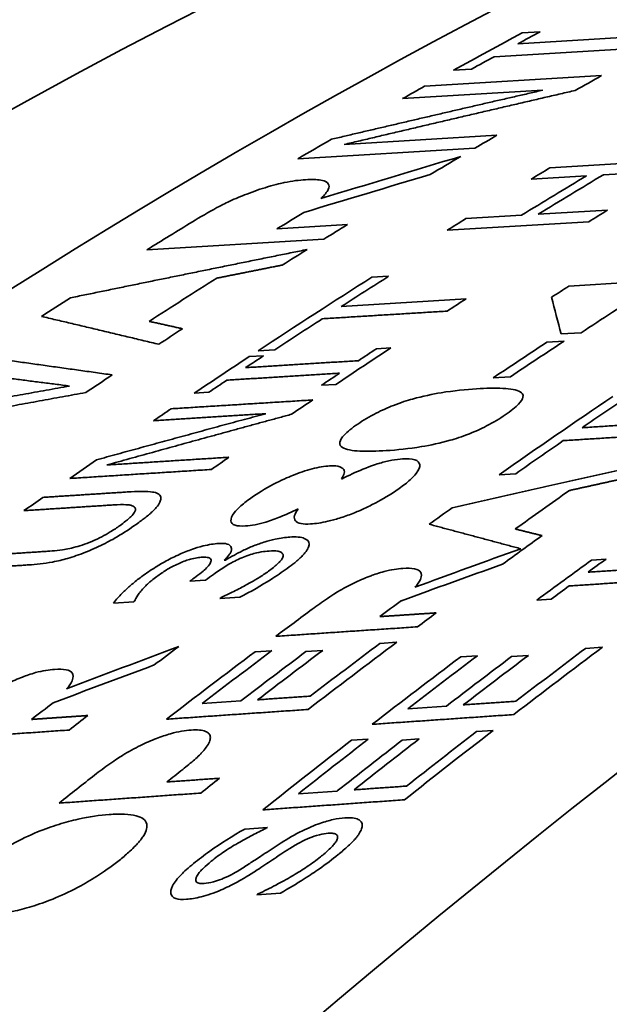
# Model space of a CAD drawing. Units: millimetres. Extents: x 289 to 4428, y 141 to 3222.
# Drawn here: x 3251 to 3257, y 3194 to 3204 of the extents above; entities that cross this region are included whole.
import ezdxf

# ---------------------------------------------------------------- set-up
doc = ezdxf.new("R2010")
doc.units = ezdxf.units.MM
doc.header["$LTSCALE"] = 8
doc.layers.add('実線(中線)', color=5, linetype='Continuous', lineweight=35)

msp = doc.modelspace()

# ---------------------------------------------------------------- linework, layer by layer
at = {"layer": '実線(中線)'}
for p, q in [((3255.7163, 3203.6667), (3255.8968, 3203.6776)), ((3255.6719, 3203.5562), (3257.0786, 3203.641)), ((3256.8437, 3203.5129), (3255.4369, 3203.4282)), ((3255.212, 3203.3045), (3255.0315, 3203.2937)), ((3254.7421, 3203.133), (3256.5099, 3203.2392)), ((3255.9226, 3203.0941), (3254.523, 3203.01)), ((3253.9399, 3202.5515), (3255.4641, 3202.643)), ((3255.245, 3202.515), (3253.4772, 3202.4089)), ((3255.9934, 3202.3181), (3257.4076, 3202.4032)), ((3257.2196, 3202.2909), (3256.5274, 3202.2492)), ((3256.3601, 3202.2391), (3255.8054, 3202.2058)), ((3255.8765, 3201.8545), (3256.5687, 3201.8962)), ((3256.3807, 3201.7807), (3254.9665, 3201.6952)), ((3255.1545, 3201.8109), (3255.7091, 3201.8444)), ((3253.2681, 3201.7086), (3253.9714, 3201.7511)), ((3253.7365, 3201.6063), (3251.9687, 3201.4994)), ((3254.2159, 3201.2255), (3254.3832, 3201.2357)), ((3256.1833, 3201.1375), (3256.9592, 3201.1849)), ((3253.9087, 3200.9327), (3255.1556, 3201.0089)), ((3256.3048, 3200.6717), (3256.1054, 3200.6594)), ((3253.2463, 3200.5017), (3253.079, 3200.4914)), ((3254.2606, 3200.5116), (3254.405, 3200.5205)), ((3255.9633, 3200.5776), (3256.1352, 3200.5882)), ((3252.9907, 3200.4332), (3253.1351, 3200.4421)), ((3255.6, 3200.2327), (3255.4281, 3200.2221)), ((3253.8571, 3200.1565), (3253.7127, 3200.1475)), ((3252.5873, 3200.0775), (3252.4429, 3200.0685)), ((3255.6524, 3199.2642), (3255.4851, 3199.2535)), ((3253.9119, 3199.2131), (3253.9176, 3199.2134)), ((3253.4787, 3198.9091), (3253.4729, 3198.9087)), ((3252.7395, 3198.3991), (3252.7532, 3198.4)), ((3256.4097, 3198.4021), (3256.5541, 3198.4116)), ((3252.555, 3198.2003), (3252.398, 3198.19)), ((3251.8375, 3197.9862), (3251.637, 3197.973)), ((3252.8976, 3198.0302), (3252.6971, 3198.017)), ((3256.0063, 3198.0108), (3255.8619, 3198.0012)), ((3254.2967, 3197.5696), (3254.464, 3197.5808)), ((3253.0498, 3197.4858), (3253.2171, 3197.497)), ((3253.5575, 3197.4878), (3253.7248, 3197.4991)), ((3256.3501, 3197.5198), (3256.5174, 3197.5311)), ((3255.1032, 3197.4358), (3255.2705, 3197.4471)), ((3255.6109, 3197.4378), (3255.7782, 3197.4491)), ((3252.5203, 3196.9686), (3252.9077, 3196.9952)), ((3254.5737, 3196.9176), (3254.9611, 3196.9442)), ((3255.259, 3196.6884), (3255.4264, 3196.7)), ((3254.0121, 3196.6019), (3254.1795, 3196.6136)), ((3254.5198, 3196.604), (3254.6872, 3196.6156)), ((3253.4827, 3196.0683), (3253.87, 3196.0957)), ((3252.9475, 3195.7161), (3253.1721, 3195.7322)), ((3253.3039, 3195.0761), (3253.0678, 3195.0587))]:
    msp.add_line(p, q, dxfattribs=at)
for centre, major_axis, ratio, start_param, end_param in [((3270.8209, 3132.0699), (-43.6653, -75.8261), 0.578093, 3.141593, 6.283185), ((3267.2853, 3134.1059), (-42.3499, -73.5418), 0.578093, 3.56374, 4.286374), ((3253.1432, 3142.2498), (36.8606, 64.0094), 0.578093, 0.400262, 1.201703), ((3249.6077, 3144.2858), (35.4313, 61.5274), 0.578093, 0.400262, 2.74133), ((3253.9539, 3141.7829), (37.1753, 64.5559), 0.578093, 0.750002, 0.763006), ((3254.1344, 3141.679), (-37.2453, -64.6776), 0.578093, 3.891658, 3.895921), ((3254.1344, 3141.679), (-37.2453, -64.6776), 0.578093, 3.900375, 3.904637), ((3255.7217, 3140.7649), (-37.8614, -65.7475), 0.578093, 3.910365, 3.915278), ((3253.9539, 3141.7829), (37.1753, 64.5559), 0.578093, 0.768501, 0.772662), ((3253.9539, 3141.7829), (37.1753, 64.5559), 0.578093, 0.786178, 0.792515), ((3255.7217, 3140.7649), (-37.8614, -65.7475), 0.578093, 3.929858, 3.933944), ((3404.2104, 3131.7879), (219.5133, -14.8881), 0.38325, 2.343221, 2.351929), ((3255.7217, 3140.7649), (-37.8614, -65.7475), 0.578093, 3.936561, 3.942249), ((3256.9258, 3140.0715), (38.3288, 66.5591), 0.578093, 0.800634, 0.804096), ((3420.0136, 3129.3267), (235.497, -17.9875), 0.367414, 2.376043, 2.383585), ((3257.4805, 3139.7521), (38.5441, 66.933), 0.578093, 0.80398, 0.815904), ((3257.6478, 3139.6558), (-38.6091, -67.0458), 0.578093, 3.945539, 3.957442), ((3258.34, 3139.2571), (-38.8778, -67.5123), 0.578093, 3.957218, 3.960632), ((3255.0183, 3141.17), (-37.5884, -65.2734), 0.578093, 3.952866, 3.957925), ((3256.9258, 3140.0715), (38.3288, 66.5591), 0.578093, 0.816086, 0.819549), ((3253.9539, 3141.7829), (37.1753, 64.5559), 0.578093, 0.812508, 0.821161), ((3255.7217, 3140.7649), (-37.8614, -65.7475), 0.578093, 3.957688, 3.96207), ((3255.7217, 3140.7649), (-37.8614, -65.7475), 0.578093, 3.965197, 3.96982), ((3255.2275, 3141.0496), (-37.6696, -65.4143), 0.578093, 3.973058, 3.985718), ((3256.9258, 3140.0715), (38.3288, 66.5591), 0.578093, 0.833383, 0.854355), ((3257.0932, 3139.9752), (-38.3938, -66.6719), 0.578093, 3.974891, 3.983625), ((3259.2543, 3138.7307), (39.2326, 68.1286), 0.578093, 0.838735, 0.841874), ((3253.9539, 3141.7829), (37.1753, 64.5559), 0.578093, 0.835671, 0.841173), ((3258.34, 3139.2571), (-38.8778, -67.5123), 0.578093, 3.982895, 3.986313), ((3264.1419, 3070.6257), (11.0761, -136.7251), 0.057887, 2.822719, 2.831509), ((3260.1826, 3138.1961), (-39.593, -68.7543), 0.578093, 3.983077, 3.994233), ((3257.0932, 3139.9752), (-38.3938, -66.6719), 0.578093, 3.987087, 3.995827), ((3255.7217, 3140.7649), (-37.8614, -65.7475), 0.578093, 3.988406, 3.992848), ((3258.34, 3139.2571), (-38.8778, -67.5123), 0.578093, 3.996551, 4.006524), ((3258.1956, 3139.3403), (38.8217, 67.415), 0.578093, 0.855061, 0.858341), ((3259.9637, 3138.3222), (39.508, 68.6067), 0.578093, 0.854985, 0.864574), ((3260.1356, 3138.2232), (-39.5747, -68.7226), 0.578093, 3.996457, 4.006029), ((3256.9258, 3140.0715), (38.3288, 66.5591), 0.578093, 0.855984, 0.866101), ((3257.0702, 3139.9884), (-38.3849, -66.6564), 0.578093, 3.99747, 4.000787), ((3255.7217, 3140.7649), (-37.8614, -65.7475), 0.578093, 4.001523, 4.006451), ((3258.1956, 3139.3403), (38.8217, 67.415), 0.578093, 0.861768, 0.865049), ((3257.0702, 3139.9884), (-38.3849, -66.6564), 0.578093, 4.004253, 4.007572), ((3261.5828, 3137.3898), (40.1364, 69.6981), 0.578093, 0.870803, 0.890889), ((3261.7501, 3137.2934), (-40.2014, -69.8109), 0.578093, 4.012255, 4.020619), ((3256.9258, 3140.0715), (38.3288, 66.5591), 0.578093, 0.870379, 0.87362), ((3258.34, 3139.2571), (-38.8778, -67.5123), 0.578093, 4.010741, 4.014584), ((3261.7501, 3137.2934), (-40.2014, -69.8109), 0.578093, 4.023934, 4.032307), ((3258.34, 3139.2571), (-38.8778, -67.5123), 0.578093, 4.025994, 4.029194), ((3256.9258, 3140.0715), (38.3288, 66.5591), 0.578093, 0.884155, 0.889098), ((3256.9258, 3140.0715), (38.3288, 66.5591), 0.578093, 0.894086, 0.897569), ((3262.6016, 3136.8031), (-40.5319, -70.3848), 0.578093, 4.03697, 4.046433), ((3261.5828, 3137.3898), (40.1364, 69.6981), 0.578093, 0.899142, 0.903241), ((3262.997, 3136.5754), (-40.6854, -70.6513), 0.578093, 4.048216, 4.05511), ((3442.6733, 3121.6032), (253.8306, -17.2156), 0.38325, 2.424446, 2.43061), ((3461.2019, 3118.6913), (272.5423, -20.8171), 0.367414, 2.453561, 2.45922), ((3263.9112, 3136.0489), (41.0403, 71.2676), 0.578093, 0.912824, 0.922329), ((3264.0556, 3135.9658), (-41.0963, -71.3649), 0.578093, 4.054239, 4.057355), ((3259.9797, 3138.3129), (-39.5142, -68.6176), 0.578093, 4.056613, 4.058058), ((3259.8227, 3138.4033), (39.4533, 68.5117), 0.578093, 0.915535, 0.916672), ((3264.0556, 3135.9658), (-41.0963, -71.3649), 0.578093, 4.060612, 4.063731), ((3259.5122, 3138.5822), (-39.3327, -68.3024), 0.578093, 4.062992, 4.0632), ((3260.4106, 3138.0648), (39.6815, 68.908), 0.578093, 0.920838, 0.921085), ((3262.4343, 3136.8994), (-40.467, -70.272), 0.578093, 4.063682, 4.067477), ((3261.5828, 3137.3898), (40.1364, 69.6981), 0.578093, 0.92393, 0.930405), ((3262.997, 3136.5754), (-40.6854, -70.6513), 0.578093, 4.066707, 4.070001), ((3262.997, 3136.5754), (-40.6854, -70.6513), 0.578093, 4.073618, 4.089155), ((3262.8297, 3136.6718), (40.6204, 70.5385), 0.578093, 0.932265, 0.944518), ((3440.3646, 3122.2145), (251.7707, -17.0759), 0.38325, 2.439973, 2.446676), ((3260.6685, 3137.9163), (-39.7816, -69.0818), 0.578093, 4.074305, 4.078686), ((3261.5828, 3137.3898), (40.1364, 69.6981), 0.578093, 0.934073, 0.949827), ((3261.7501, 3137.2934), (-40.2014, -69.8109), 0.578093, 4.07542, 4.087804), ((3262.1374, 3137.0704), (40.3518, 70.0719), 0.578093, 0.934094, 0.9456), ((3262.3048, 3136.974), (-40.4167, -70.1847), 0.578093, 4.075443, 4.08693), ((3265.3254, 3135.2345), (-41.5892, -72.2208), 0.578093, 4.075085, 4.090288), ((3265.1581, 3135.3309), (41.5242, 72.108), 0.578093, 0.933729, 0.945718), ((3263.9112, 3136.0489), (41.0403, 71.2676), 0.578093, 0.935515, 0.950926), ((3264.0785, 3135.9526), (-41.1052, -71.3803), 0.578093, 4.076866, 4.08898), ((3264.4659, 3135.7295), (41.2556, 71.6414), 0.578093, 0.935528, 0.946784), ((3264.6332, 3135.6331), (-41.3205, -71.7542), 0.578093, 4.07688, 4.088118), ((3458.864, 3119.295), (270.4396, -20.6565), 0.367414, 2.469054, 2.474863), ((3260.1058, 3138.2403), (-39.5632, -68.7025), 0.578093, 4.087615, 4.091511), ((3260.6685, 3137.9163), (-39.7816, -69.0818), 0.578093, 4.090588, 4.09397), ((3265.3254, 3135.2345), (-41.5892, -72.2208), 0.578093, 4.093837, 4.109088), ((3265.1581, 3135.3309), (41.5242, 72.108), 0.578093, 0.952511, 0.964538), ((3263.9112, 3136.0489), (41.0403, 71.2676), 0.578093, 0.954524, 0.969985), ((3264.0785, 3135.9526), (-41.1052, -71.3803), 0.578093, 4.095844, 4.107997), ((3264.4659, 3135.7295), (41.2556, 71.6414), 0.578093, 0.954439, 0.96573), ((3264.6332, 3135.6331), (-41.3205, -71.7542), 0.578093, 4.09576, 4.107033), ((3262.4698, 3136.879), (-40.4808, -70.296), 0.578093, 4.102827, 4.10565), ((3261.5828, 3137.3898), (40.1364, 69.6981), 0.578093, 0.962633, 0.968985), ((3262.997, 3136.5754), (-40.6854, -70.6513), 0.578093, 4.104732, 4.108046), ((3264.2023, 3135.8813), (-41.1532, -71.4638), 0.578093, 4.115361, 4.115601), ((3265.0045, 3135.4193), (41.4646, 72.0045), 0.578093, 0.987816, 0.988055)]:
    msp.add_ellipse(centre, major_axis=major_axis, ratio=ratio, start_param=start_param, end_param=end_param, dxfattribs=at)
for points, weights in [([(3253.811, 3202.6033), (3254.8591, 3202.8497), (3255.9226, 3203.0941)], [1, 1.00000380298, 1]), ([(3256.2463, 3203.0912), (3255.0841, 3202.8225), (3253.9399, 3202.5515)], [1, 1.00000401504, 1]), ([(3251.2052, 3201.02), (3252.3759, 3201.2611), (3253.5689, 3201.5023)], [1, 1.00002616021, 1]), ([(3253.3211, 3201.3475), (3252.9929, 3201.2819), (3252.6664, 3201.2164)], [1, 1.00000210636, 1]), ([(3252.0876, 3200.5568), (3251.4965, 3200.6987), (3250.9158, 3200.835)], [1, 1.00002620754, 1]), ([(3254.9677, 3200.8878), (3254.3403, 3200.8493), (3253.7208, 3200.8114)], [1, 1.00001968732, 1]), ([(3251.9916, 3200.7855), (3252.1581, 3200.7488), (3252.3254, 3200.7118)], [1, 1.0000021099, 1]), ([(3250.2998, 3200.4349), (3250.9558, 3200.3444), (3251.6235, 3200.2508)], [1, 1.00003326667, 1]), ([(3252.9552, 3200.3231), (3253.5147, 3200.3577), (3254.0806, 3200.3927)], [1, 1.00001610213, 1]), ([(3251.198, 3200.1396), (3250.6294, 3200.2123), (3250.0692, 3200.283)], [1, 1.00002408773, 1]), ([(3253.8927, 3200.2678), (3253.3268, 3200.2327), (3252.7673, 3200.198)], [1, 1.00001610458, 1]), ([(3249.3601, 3199.8084), (3250.2717, 3199.9737), (3251.198, 3200.1396)], [1, 1.00002406842, 1]), ([(3251.3599, 3200.0749), (3250.4394, 3199.9075), (3249.5334, 3199.7407)], [1, 1.00002317055, 1]), ([(3252.2114, 3199.9125), (3252.9135, 3199.9563), (3253.6256, 3200.0007)], [1, 1.00002546356, 1]), ([(3251.4665, 3199.4025), (3252.3059, 3199.6337), (3253.1558, 3199.8636)], [1, 1.00000231781, 1]), ([(3253.4148, 3199.8579), (3252.486, 3199.6054), (3251.5697, 3199.3512)], [1, 1.00000245096, 1]), ([(3253.1558, 3199.8636), (3252.5927, 3199.8284), (3252.0361, 3199.7935)], [1, 1.00001602021, 1]), ([(3256.3148, 3199.7235), (3256.9345, 3199.7626), (3257.5617, 3199.802)], [1, 1.00001806553, 1]), ([(3257.3738, 3199.6728), (3256.7466, 3199.6333), (3256.1269, 3199.5941)], [1, 1.00001807471, 1]), ([(3251.5697, 3199.3512), (3252.1756, 3199.3896), (3252.789, 3199.4285)], [1, 1.00001895071, 1]), ([(3255.0187, 3198.9245), (3255.9572, 3199.1377), (3256.9096, 3199.3508)], [1, 1.00001457834, 1]), ([(3252.6137, 3199.3066), (3251.9015, 3199.2614), (3251.1995, 3199.2167)], [1, 1.00002555535, 1]), ([(3256.7114, 3199.2118), (3256.449, 3199.154), (3256.1876, 3199.0962)], [1, 1.00000117802, 1]), ([(3250.9302, 3199.0278), (3251.3694, 3199.0559), (3251.8126, 3199.0842)], [1, 1.00001001861, 1]), ([(3251.6292, 3198.952), (3251.1837, 3198.9234), (3250.7422, 3198.8951)], [1, 1.00001012539, 1]), ([(3255.7016, 3198.5147), (3255.2415, 3198.6386), (3254.7872, 3198.7595)], [1, 1.00001391563, 1]), ([(3255.6478, 3198.7122), (3255.7811, 3198.679), (3255.9149, 3198.6457)], [1, 1.00000118113, 1]), ([(3250.0947, 3198.4319), (3250.5339, 3198.4605), (3250.9771, 3198.4893)], [1, 1.00001005243, 1]), ([(3250.7892, 3198.3534), (3250.346, 3198.3244), (3249.9067, 3198.2957)], [1, 1.00001006081, 1]), ([(3256.3741, 3198.2806), (3256.9338, 3198.3173), (3257.4995, 3198.3544)], [1, 1.00001422017, 1]), ([(3257.3116, 3198.2172), (3256.7459, 3198.18), (3256.1862, 3198.1431)], [1, 1.00001423133, 1]), ([(3254.2955, 3197.837), (3254.5761, 3197.8557), (3254.8582, 3197.8745)], [1, 1.00000369765, 1]), ([(3254.6703, 3197.7349), (3253.9582, 3197.6873), (3253.256, 3197.6403)], [1, 1.00002356379, 1]), ([(3253.075, 3197.0066), (3253.3367, 3197.0245), (3253.5999, 3197.0425)], [1, 1.00000324666, 1]), ([(3255.1284, 3196.9557), (3255.3902, 3196.9736), (3255.6533, 3196.9916)], [1, 1.00000310915, 1]), ([(3253.5792, 3196.9101), (3252.8672, 3196.8612), (3252.165, 3196.8128)], [1, 1.00002370715, 1]), ([(3250.8176, 3196.8107), (3251.0981, 3196.83), (3251.3803, 3196.8495)], [1, 1.00000389606, 1]), ([(3255.6326, 3196.859), (3254.9207, 3196.81), (3254.2184, 3196.7615)], [1, 1.00002268969, 1]), ([(3251.1923, 3196.7045), (3250.4802, 3196.6552), (3249.7781, 3196.6065)], [1, 1.00002484523, 1]), ([(3252.1673, 3196.1859), (3252.4302, 3196.2044), (3252.6945, 3196.223)], [1, 1.00000328439, 1]), ([(3254.0374, 3196.1076), (3254.2991, 3196.1261), (3254.5622, 3196.1447)], [1, 1.00000312617, 1]), ([(3252.5065, 3196.075), (3251.7945, 3196.0245), (3251.0923, 3195.9746)], [1, 1.00002386695, 1]), ([(3254.5416, 3196.0082), (3253.8296, 3195.9576), (3253.1274, 3195.9076)], [1, 1.00002284267, 1])]:
    msp.add_rational_spline(points, weights, degree=2, dxfattribs=at)
for points, knots in [([(3252.9672, 3202.0569), (3253.0373, 3202.084), (3253.1064, 3202.1078), (3253.2607, 3202.1537), (3253.3207, 3202.1666), (3253.4213, 3202.1877), (3253.4928, 3202.1962), (3253.5546, 3202.1999)], [0, 0, 0, 0, 0.0225422, 0.0225422, 0.0509498, 0.0509498, 0.1679724, 0.1679724, 0.1679724, 0.1679724]), ([(3253.5546, 3202.1999), (3253.6133, 3202.2034), (3253.6655, 3202.2029), (3253.7591, 3202.1873), (3253.7746, 3202.17), (3253.7902, 3202.1437), (3253.7901, 3202.1247), (3253.7679, 3202.0754), (3253.7427, 3202.045), (3253.7064, 3202.0114)], [0, 0, 0, 0, 0.0284241, 0.0284241, 0.0665619, 0.0665619, 0.1225148, 0.1225148, 0.1875638, 0.1875638, 0.1875638, 0.1875638]), ([(3252.4243, 3201.7793), (3252.4991, 3201.825), (3252.585, 3201.8754), (3252.7058, 3201.9405), (3252.7451, 3201.9609), (3252.8522, 3202.0105), (3252.9092, 3202.0344), (3252.9672, 3202.0569)], [0, 0, 0, 0, 0.03177616, 0.03177616, 0.0455822, 0.0455822, 0.06008188, 0.06008188, 0.06008188, 0.06008188]), ([(3254.0746, 3199.7595), (3254.1297, 3199.7972), (3254.1912, 3199.8344), (3254.3154, 3199.8979), (3254.3724, 3199.9234), (3254.5053, 3199.9752), (3254.5714, 3199.9956), (3254.7236, 3200.0384), (3254.8212, 3200.0584), (3255.0338, 3200.0934), (3255.1548, 3200.1052), (3255.2619, 3200.1119)], [0, 0, 0, 0, 0.0234792, 0.0234792, 0.042485, 0.042485, 0.0669824, 0.0669824, 0.1160078, 0.1160078, 0.1873715, 0.1873715, 0.1873715, 0.1873715]), ([(3255.2619, 3200.1119), (3255.3541, 3200.1176), (3255.4467, 3200.1204), (3255.599, 3200.1128), (3255.6635, 3200.1027), (3255.7149, 3200.0707), (3255.7296, 3200.0543), (3255.7203, 3200.0084), (3255.706, 3199.9856), (3255.6653, 3199.943), (3255.6461, 3199.9258), (3255.6009, 3199.8897), (3255.575, 3199.8708), (3255.5473, 3199.8519)], [0, 0, 0, 0, 0.0446745, 0.0446745, 0.0875679, 0.0875679, 0.1086382, 0.1086382, 0.123992, 0.123992, 0.1335474, 0.1335474, 0.1434623, 0.1434623, 0.1434623, 0.1434623]), ([(3255.5473, 3199.8519), (3255.4917, 3199.814), (3255.4296, 3199.7764), (3255.3047, 3199.7119), (3255.2476, 3199.686), (3255.1149, 3199.6335), (3255.0491, 3199.6127), (3254.8967, 3199.5691), (3254.7991, 3199.5488), (3254.587, 3199.5133), (3254.466, 3199.5014), (3254.3588, 3199.4946)], [0, 0, 0, 0, 0.0236895, 0.0236895, 0.0428028, 0.0428028, 0.0672193, 0.0672193, 0.1156041, 0.1156041, 0.1860547, 0.1860547, 0.1860547, 0.1860547]), ([(3254.3588, 3199.4946), (3254.2668, 3199.4888), (3254.1742, 3199.4859), (3254.0214, 3199.4937), (3253.9564, 3199.504), (3253.9054, 3199.5366), (3253.8904, 3199.5533), (3253.8999, 3199.6003), (3253.9143, 3199.6235), (3253.9552, 3199.6669), (3253.9746, 3199.6843), (3254.0201, 3199.7211), (3254.0465, 3199.7403), (3254.0746, 3199.7595)], [0, 0, 0, 0, 0.0445953, 0.0445953, 0.0876, 0.0876, 0.1082058, 0.1082058, 0.1232288, 0.1232288, 0.1325895, 0.1325895, 0.1424172, 0.1424172, 0.1424172, 0.1424172]), ([(3253.0088, 3199.0213), (3253.0754, 3199.0683), (3253.1499, 3199.1149), (3253.3104, 3199.1995), (3253.3769, 3199.2281), (3253.4919, 3199.2742), (3253.557, 3199.2962), (3253.6854, 3199.3299), (3253.7434, 3199.3392), (3253.7938, 3199.3424)], [0, 0, 0, 0, 0.0284417, 0.0284417, 0.0551129, 0.0551129, 0.0938711, 0.0938711, 0.1361487, 0.1361487, 0.1361487, 0.1361487]), ([(3253.7938, 3199.3424), (3253.8256, 3199.3444), (3253.8524, 3199.3432), (3253.905, 3199.3326), (3253.9194, 3199.3217), (3253.9396, 3199.3036), (3253.9446, 3199.2881), (3253.9368, 3199.2522), (3253.927, 3199.2336), (3253.9119, 3199.2131)], [0, 0, 0, 0, 0.0153947, 0.0153947, 0.0368984, 0.0368984, 0.0766593, 0.0766593, 0.1097897, 0.1097897, 0.1097897, 0.1097897]), ([(3253.9176, 3199.2134), (3253.9854, 3199.2473), (3254.0554, 3199.2797), (3254.2121, 3199.3439), (3254.2704, 3199.3619), (3254.3375, 3199.3817), (3254.3775, 3199.3911), (3254.4535, 3199.4048), (3254.4891, 3199.4089), (3254.5216, 3199.411)], [0, 0, 0, 0, 0.022828, 0.022828, 0.0514646, 0.0514646, 0.1027005, 0.1027005, 0.1561434, 0.1561434, 0.1561434, 0.1561434]), ([(3254.5216, 3199.411), (3254.571, 3199.4141), (3254.613, 3199.4122), (3254.6745, 3199.3934), (3254.6913, 3199.3765), (3254.6958, 3199.3304), (3254.6867, 3199.302), (3254.643, 3199.2458), (3254.6225, 3199.2245), (3254.5822, 3199.1884), (3254.5654, 3199.1745), (3254.5286, 3199.1457), (3254.5084, 3199.1308), (3254.4872, 3199.1159)], [0, 0, 0, 0, 0.02396679, 0.02396679, 0.04890739, 0.04890739, 0.07166703, 0.07166703, 0.08426033, 0.08426033, 0.09191068, 0.09191068, 0.09990915, 0.09990915, 0.09990915, 0.09990915]), ([(3251.8126, 3199.0842), (3251.8578, 3199.0871), (3251.902, 3199.0886), (3251.9954, 3199.0867), (3252.0245, 3199.0818), (3252.0612, 3199.0744), (3252.079, 3199.0675), (3252.1035, 3199.047), (3252.1095, 3199.0335), (3252.1083, 3199.0166)], [0, 0, 0, 0, 0.0219319, 0.0219319, 0.0512556, 0.0512556, 0.0948353, 0.0948353, 0.1404464, 0.1404464, 0.1404464, 0.1404464]), ([(3254.4872, 3199.1159), (3254.3958, 3199.0516), (3254.3137, 3199.0048), (3254.2175, 3198.9538), (3254.179, 3198.9346), (3254.102, 3198.8991), (3254.0642, 3198.8829), (3254.0265, 3198.868)], [0, 0, 0, 0, 0.0390049, 0.0390049, 0.06412584, 0.06412584, 0.08839043, 0.08839043, 0.08839043, 0.08839043]), ([(3251.8493, 3198.927), (3251.8409, 3198.937), (3251.8272, 3198.944), (3251.7925, 3198.9525), (3251.7509, 3198.9598), (3251.6292, 3198.952)], [0, 0, 0, 0, 0.01350164, 0.01350164, 0.02552984, 0.02552984, 0.02552984, 0.02552984]), ([(3252.1083, 3199.0166), (3252.108, 3199.0052), (3252.1048, 3198.9927), (3252.0907, 3198.9625), (3252.0787, 3198.9448), (3252.0524, 3198.9142), (3252.0414, 3198.9027), (3252.0181, 3198.8804), (3252.0069, 3198.8704), (3251.9814, 3198.8484), (3251.9667, 3198.8364), (3251.9388, 3198.8144), (3251.9258, 3198.8044), (3251.8961, 3198.7822), (3251.8792, 3198.7698), (3251.8619, 3198.7575)], [0, 0, 0, 0, 0.01101284, 0.01101284, 0.02401385, 0.02401385, 0.03174404, 0.03174404, 0.03783625, 0.03783625, 0.04496476, 0.04496476, 0.05080563, 0.05080563, 0.05799615, 0.05799615, 0.05799615, 0.05799615]), ([(3252.9549, 3198.7425), (3252.9117, 3198.7397), (3252.8752, 3198.7416), (3252.8235, 3198.759), (3252.8099, 3198.774), (3252.807, 3198.8151), (3252.8156, 3198.8411), (3252.8555, 3198.8929), (3252.8743, 3198.9126), (3252.9122, 3198.9471), (3252.929, 3198.9612), (3252.9664, 3198.9907), (3252.9871, 3199.006), (3253.0088, 3199.0213)], [0, 0, 0, 0, 0.02094758, 0.02094758, 0.04202089, 0.04202089, 0.06194193, 0.06194193, 0.07312592, 0.07312592, 0.08062794, 0.08062794, 0.08860326, 0.08860326, 0.08860326, 0.08860326]), ([(3251.7014, 3198.7471), (3251.7211, 3198.7612), (3251.7398, 3198.7752), (3251.7695, 3198.7991), (3251.7812, 3198.809), (3251.803, 3198.8289), (3251.813, 3198.8388), (3251.8375, 3198.8658), (3251.8455, 3198.8783), (3251.8543, 3198.8966), (3251.8562, 3198.9047), (3251.8551, 3198.9176), (3251.853, 3198.9227), (3251.8493, 3198.927)], [0, 0, 0, 0, 0.00840872, 0.00840872, 0.01452668, 0.01452668, 0.02086166, 0.02086166, 0.03242392, 0.03242392, 0.04393312, 0.04393312, 0.05337079, 0.05337079, 0.05337079, 0.05337079]), ([(3253.4729, 3198.9087), (3253.4165, 3198.8821), (3253.3587, 3198.8562), (3253.2569, 3198.8151), (3253.2067, 3198.7962), (3253.1195, 3198.7697), (3253.0838, 3198.761), (3253.0158, 3198.7482), (3252.984, 3198.7443), (3252.9549, 3198.7425)], [0, 0, 0, 0, 0.01871426, 0.01871426, 0.03363887, 0.03363887, 0.04535473, 0.04535473, 0.05758283, 0.05758283, 0.05758283, 0.05758283]), ([(3253.6036, 3198.762), (3253.567, 3198.7596), (3253.5352, 3198.7606), (3253.4772, 3198.7721), (3253.4617, 3198.7835), (3253.4412, 3198.8065), (3253.4381, 3198.824), (3253.4492, 3198.8645), (3253.4613, 3198.8859), (3253.4787, 3198.9091)], [0, 0, 0, 0, 0.01775, 0.01775, 0.0401974, 0.0401974, 0.0722054, 0.0722054, 0.1003552, 0.1003552, 0.1003552, 0.1003552]), ([(3254.0265, 3198.868), (3253.9806, 3198.85), (3253.936, 3198.8342), (3253.8517, 3198.8079), (3253.8126, 3198.7973), (3253.7115, 3198.774), (3253.6543, 3198.7653), (3253.6036, 3198.762)], [0, 0, 0, 0, 0.01519027, 0.01519027, 0.02945854, 0.02945854, 0.05441685, 0.05441685, 0.05441685, 0.05441685]), ([(3251.3233, 3198.5516), (3251.3542, 3198.5616), (3251.3858, 3198.5734), (3251.4563, 3198.603), (3251.4899, 3198.6193), (3251.5479, 3198.6495), (3251.5767, 3198.6659), (3251.6389, 3198.7039), (3251.6713, 3198.7256), (3251.7014, 3198.7471)], [0, 0, 0, 0, 0.01071494, 0.01071494, 0.02326728, 0.02326728, 0.03678871, 0.03678871, 0.05379417, 0.05379417, 0.05379417, 0.05379417]), ([(3251.8619, 3198.7575), (3251.8038, 3198.716), (3251.74, 3198.6739), (3251.6376, 3198.6137), (3251.5901, 3198.5868), (3251.4723, 3198.5283), (3251.4139, 3198.5023), (3251.3553, 3198.4793)], [0, 0, 0, 0, 0.02483139, 0.02483139, 0.03700496, 0.03700496, 0.04888299, 0.04888299, 0.04888299, 0.04888299]), ([(3250.9771, 3198.4893), (3251.0077, 3198.4913), (3251.04, 3198.494), (3251.1144, 3198.5024), (3251.1438, 3198.5072), (3251.2098, 3198.5188), (3251.264, 3198.5323), (3251.3233, 3198.5516)], [0, 0, 0, 0, 0.01481412, 0.01481412, 0.03366793, 0.03366793, 0.09076155, 0.09076155, 0.09076155, 0.09076155]), ([(3252.2971, 3198.4593), (3252.3398, 3198.4784), (3252.382, 3198.4953), (3252.4501, 3198.5191), (3252.488, 3198.5316), (3252.5891, 3198.5569), (3252.6399, 3198.5643), (3252.6845, 3198.5672)], [0, 0, 0, 0, 0.01412854, 0.01412854, 0.0231829, 0.0231829, 0.03517135, 0.03517135, 0.03517135, 0.03517135]), ([(3252.6845, 3198.5672), (3252.719, 3198.5694), (3252.7485, 3198.5681), (3252.7938, 3198.5553), (3252.8077, 3198.5437), (3252.8155, 3198.5159), (3252.8166, 3198.4966), (3252.7933, 3198.4571), (3252.7847, 3198.4456), (3252.7641, 3198.4224), (3252.7526, 3198.4109), (3252.7395, 3198.3991)], [0, 0, 0, 0, 0.01677744, 0.01677744, 0.03453769, 0.03453769, 0.04677873, 0.04677873, 0.05142424, 0.05142424, 0.05563777, 0.05563777, 0.05563777, 0.05563777]), ([(3252.7532, 3198.4), (3252.782, 3198.4176), (3252.8126, 3198.4352), (3252.8898, 3198.4776), (3252.9171, 3198.4909), (3252.9636, 3198.5135), (3252.9995, 3198.5291), (3253.0351, 3198.5434)], [0, 0, 0, 0, 0.01063478, 0.01063478, 0.02677221, 0.02677221, 0.07859126, 0.07859126, 0.07859126, 0.07859126]), ([(3253.0351, 3198.5434), (3253.0743, 3198.5593), (3253.1125, 3198.5727), (3253.177, 3198.5925), (3253.2127, 3198.6027), (3253.3039, 3198.6225), (3253.3523, 3198.6285), (3253.395, 3198.6313)], [0, 0, 0, 0, 0.01296181, 0.01296181, 0.02271104, 0.02271104, 0.03631243, 0.03631243, 0.03631243, 0.03631243]), ([(3253.5887, 3198.5621), (3253.5893, 3198.5514), (3253.5869, 3198.5394), (3253.5745, 3198.51), (3253.5632, 3198.4925), (3253.5384, 3198.4623), (3253.5279, 3198.4507), (3253.5064, 3198.4291), (3253.4962, 3198.4194), (3253.4728, 3198.3985), (3253.4596, 3198.3871), (3253.4224, 3198.3568), (3253.3973, 3198.3377), (3253.3709, 3198.3185)], [0, 0, 0, 0, 0.01055337, 0.01055337, 0.02322696, 0.02322696, 0.03072775, 0.03072775, 0.03664792, 0.03664792, 0.04336874, 0.04336874, 0.05451845, 0.05451845, 0.05451845, 0.05451845]), ([(3253.395, 3198.6313), (3253.4258, 3198.6333), (3253.4542, 3198.6335), (3253.5092, 3198.6287), (3253.5278, 3198.6234), (3253.5701, 3198.6067), (3253.5871, 3198.5883), (3253.5887, 3198.5621)], [0, 0, 0, 0, 0.01495911, 0.01495911, 0.0329582, 0.0329582, 0.07576963, 0.07576963, 0.07576963, 0.07576963]), ([(3251.3553, 3198.4793), (3251.2938, 3198.4549), (3251.2346, 3198.4346), (3251.1297, 3198.4044), (3251.081, 3198.3926), (3250.941, 3198.3666), (3250.8604, 3198.358), (3250.7892, 3198.3534)], [0, 0, 0, 0, 0.02048184, 0.02048184, 0.03772158, 0.03772158, 0.06402028, 0.06402028, 0.06402028, 0.06402028]), ([(3251.9189, 3198.2377), (3251.9613, 3198.2686), (3252.0072, 3198.3002), (3252.0906, 3198.3524), (3252.1258, 3198.3729), (3252.207, 3198.4168), (3252.2516, 3198.4388), (3252.2971, 3198.4593)], [0, 0, 0, 0, 0.01813228, 0.01813228, 0.03122731, 0.03122731, 0.04643468, 0.04643468, 0.04643468, 0.04643468]), ([(3253.1887, 3198.4918), (3253.1651, 3198.4902), (3253.1393, 3198.4875), (3253.0773, 3198.4773), (3253.0509, 3198.4704), (3253.0141, 3198.4604), (3252.9918, 3198.4534), (3252.9457, 3198.437), (3252.9224, 3198.4277), (3252.8988, 3198.417)], [0, 0, 0, 0, 0.01147498, 0.01147498, 0.02604252, 0.02604252, 0.04632367, 0.04632367, 0.06652919, 0.06652919, 0.06652919, 0.06652919]), ([(3253.3308, 3198.4498), (3253.3287, 3198.4611), (3253.3225, 3198.4704), (3253.2987, 3198.4865), (3253.2824, 3198.4895), (3253.2508, 3198.4942), (3253.22, 3198.4938), (3253.1887, 3198.4918)], [0, 0, 0, 0, 0.01170748, 0.01170748, 0.02647218, 0.02647218, 0.06857747, 0.06857747, 0.06857747, 0.06857747]), ([(3253.1956, 3198.2994), (3253.2126, 3198.3118), (3253.2284, 3198.3241), (3253.2538, 3198.3452), (3253.2639, 3198.354), (3253.2832, 3198.372), (3253.2918, 3198.3806), (3253.3053, 3198.3949), (3253.3116, 3198.4025), (3253.3274, 3198.4251), (3253.332, 3198.438), (3253.3309, 3198.4491), (3253.3309, 3198.4494), (3253.3308, 3198.4498)], [0, 0, 0, 0, 0.0072759, 0.0072759, 0.01262059, 0.01262059, 0.01829896, 0.01829896, 0.02529167, 0.02529167, 0.04012604, 0.04012604, 0.04057728, 0.04057728, 0.04057728, 0.04057728]), ([(3252.2833, 3198.3655), (3252.2632, 3198.3563), (3252.2433, 3198.3465), (3252.1976, 3198.3222), (3252.1779, 3198.3104), (3252.1305, 3198.2814), (3252.098, 3198.2596), (3252.0679, 3198.2376)], [0, 0, 0, 0, 0.00667023, 0.00667023, 0.0156291, 0.0156291, 0.040895, 0.040895, 0.040895, 0.040895]), ([(3252.5114, 3198.4295), (3252.4943, 3198.4284), (3252.4756, 3198.4262), (3252.429, 3198.4174), (3252.4077, 3198.4113), (3252.3779, 3198.4024), (3252.3596, 3198.3963), (3252.3218, 3198.3822), (3252.3026, 3198.3743), (3252.2833, 3198.3655)], [0, 0, 0, 0, 0.00829895, 0.00829895, 0.01898602, 0.01898602, 0.03485967, 0.03485967, 0.05082323, 0.05082323, 0.05082323, 0.05082323]), ([(3252.461, 3198.236), (3252.4862, 3198.2544), (3252.5099, 3198.2729), (3252.5474, 3198.3053), (3252.5622, 3198.3194), (3252.5889, 3198.3489), (3252.5993, 3198.3637), (3252.6109, 3198.3894), (3252.6134, 3198.4025), (3252.5989, 3198.4206), (3252.587, 3198.4255), (3252.5548, 3198.4308), (3252.534, 3198.431), (3252.5114, 3198.4295)], [0, 0, 0, 0, 0.01078808, 0.01078808, 0.01948022, 0.01948022, 0.02981263, 0.02981263, 0.03946986, 0.03946986, 0.04696823, 0.04696823, 0.05489056, 0.05489056, 0.05489056, 0.05489056]), ([(3252.8988, 3198.417), (3252.8752, 3198.4064), (3252.852, 3198.3951), (3252.7978, 3198.3662), (3252.7737, 3198.3515), (3252.7148, 3198.3149), (3252.6735, 3198.2868), (3252.6352, 3198.2589)], [0, 0, 0, 0, 0.00779856, 0.00779856, 0.01856938, 0.01856938, 0.05049039, 0.05049039, 0.05049039, 0.05049039]), ([(3252.7108, 3198.0271), (3252.7477, 3198.0438), (3252.7853, 3198.0621), (3252.8648, 3198.1021), (3252.9084, 3198.1251), (3252.9768, 3198.1622), (3253.0333, 3198.193), (3253.1314, 3198.2546), (3253.1647, 3198.2769), (3253.1956, 3198.2994)], [0, 0, 0, 0, 0.01221879, 0.01221879, 0.02671944, 0.02671944, 0.03575563, 0.03575563, 0.04084039, 0.04084039, 0.04084039, 0.04084039]), ([(3253.3709, 3198.3185), (3253.3188, 3198.2806), (3253.2629, 3198.2429), (3253.1195, 3198.1526), (3253.0046, 3198.0851), (3252.8976, 3198.0302)], [0, 0, 0, 0, 0.02229847, 0.02229847, 0.05379816, 0.05379816, 0.05379816, 0.05379816]), ([(3254.0548, 3198.1808), (3254.1063, 3198.205), (3254.1573, 3198.2264), (3254.2375, 3198.256), (3254.2861, 3198.2731), (3254.4095, 3198.3057), (3254.4713, 3198.3147), (3254.5247, 3198.3182)], [0, 0, 0, 0, 0.01709793, 0.01709793, 0.02712279, 0.02712279, 0.04024517, 0.04024517, 0.04024517, 0.04024517]), ([(3254.5247, 3198.3182), (3254.5695, 3198.3211), (3254.61, 3198.3205), (3254.6731, 3198.3081), (3254.6953, 3198.2965), (3254.7111, 3198.2663), (3254.7174, 3198.2452), (3254.6891, 3198.1845), (3254.6707, 3198.1588), (3254.6462, 3198.1311)], [0, 0, 0, 0, 0.02173026, 0.02173026, 0.0433659, 0.0433659, 0.05718437, 0.05718437, 0.06577691, 0.06577691, 0.06577691, 0.06577691]), ([(3251.637, 3197.973), (3251.6476, 3197.989), (3251.6623, 3198.0069), (3251.6907, 3198.0383), (3251.7046, 3198.0528), (3251.7293, 3198.0775), (3251.7408, 3198.0888), (3251.7605, 3198.1075), (3251.7696, 3198.1159), (3251.792, 3198.1362), (3251.8057, 3198.1481), (3251.8489, 3198.1846), (3251.88, 3198.2092), (3251.9154, 3198.2352), (3251.9172, 3198.2365), (3251.9189, 3198.2377)], [0, 0, 0, 0, 0.01110873, 0.01110873, 0.01998404, 0.01998404, 0.02638953, 0.02638953, 0.03154374, 0.03154374, 0.03882297, 0.03882297, 0.05357005, 0.05357005, 0.0543316, 0.0543316, 0.0543316, 0.0543316]), ([(3252.0679, 3198.2376), (3252.0502, 3198.2247), (3252.0336, 3198.2119), (3252.0096, 3198.192), (3252.0014, 3198.1849), (3251.9869, 3198.172), (3251.9815, 3198.167), (3251.9643, 3198.1506), (3251.9543, 3198.1406), (3251.9322, 3198.1177), (3251.9205, 3198.1048), (3251.9097, 3198.0922)], [0, 0, 0, 0, 0.00758207, 0.00758207, 0.01179445, 0.01179445, 0.0153729, 0.0153729, 0.02102221, 0.02102221, 0.02851544, 0.02851544, 0.02851544, 0.02851544]), ([(3253.6205, 3197.9112), (3253.6682, 3197.9464), (3253.7199, 3197.9835), (3253.8374, 3198.0634), (3253.8757, 3198.0862), (3253.9473, 3198.1278), (3254.0006, 3198.1553), (3254.0548, 3198.1808)], [0, 0, 0, 0, 0.0204544, 0.0204544, 0.0465911, 0.0465911, 0.1098474, 0.1098474, 0.1098474, 0.1098474]), ([(3251.9097, 3198.0922), (3251.8979, 3198.0777), (3251.887, 3198.0632), (3251.8643, 3198.0281), (3251.8541, 3198.0063), (3251.849, 3197.9947)], [0, 0, 0, 0, 0.00950974, 0.00950974, 0.02456103, 0.02456103, 0.02456103, 0.02456103]), ([(3250.5769, 3197.1678), (3250.6275, 3197.1925), (3250.6776, 3197.2144), (3250.7628, 3197.2472), (3250.8095, 3197.2639), (3250.9296, 3197.2972), (3250.9924, 3197.3068), (3251.0468, 3197.3104)], [0, 0, 0, 0, 0.0169281, 0.0169281, 0.02898913, 0.02898913, 0.04649445, 0.04649445, 0.04649445, 0.04649445]), ([(3251.0468, 3197.3104), (3251.0909, 3197.3134), (3251.131, 3197.3128), (3251.1942, 3197.3003), (3251.2167, 3197.2884), (3251.2331, 3197.2571), (3251.2397, 3197.2348), (3251.211, 3197.1713), (3251.1926, 3197.1446), (3251.1682, 3197.116)], [0, 0, 0, 0, 0.02143903, 0.02143903, 0.04301436, 0.04301436, 0.05705492, 0.05705492, 0.06565877, 0.06565877, 0.06565877, 0.06565877]), ([(3251.906, 3196.5503), (3251.9598, 3196.5767), (3252.013, 3196.6), (3252.1108, 3196.6377), (3252.1587, 3196.6542), (3252.2839, 3196.6893), (3252.3526, 3196.7002), (3252.4126, 3196.7043)], [0, 0, 0, 0, 0.01806349, 0.01806349, 0.03353514, 0.03353514, 0.05904214, 0.05904214, 0.05904214, 0.05904214]), ([(3252.4126, 3196.7043), (3252.4425, 3196.7064), (3252.4699, 3196.7064), (3252.5181, 3196.7019), (3252.5387, 3196.6974), (3252.5702, 3196.6846), (3252.582, 3196.677), (3252.5988, 3196.6572), (3252.6032, 3196.645), (3252.6028, 3196.6303)], [0, 0, 0, 0, 0.01454607, 0.01454607, 0.02884649, 0.02884649, 0.04102697, 0.04102697, 0.0537839, 0.0537839, 0.0537839, 0.0537839]), ([(3252.6028, 3196.6303), (3252.6025, 3196.6174), (3252.5994, 3196.6033), (3252.5864, 3196.5708), (3252.576, 3196.5523), (3252.5526, 3196.5195), (3252.5435, 3196.5084), (3252.5318, 3196.4945), (3252.5254, 3196.4873), (3252.5109, 3196.4716), (3252.5025, 3196.4631), (3252.4785, 3196.4394), (3252.4619, 3196.424), (3252.4085, 3196.3766), (3252.368, 3196.3434), (3252.3266, 3196.311)], [0, 0, 0, 0, 0.0112242, 0.0112242, 0.0236891, 0.0236891, 0.0319696, 0.0319696, 0.0404186, 0.0404186, 0.0502251, 0.0502251, 0.0674145, 0.0674145, 0.1030963, 0.1030963, 0.1030963, 0.1030963]), ([(3251.4476, 3196.2549), (3251.4956, 3196.2926), (3251.5471, 3196.3314), (3251.6527, 3196.4055), (3251.6946, 3196.4323), (3251.786, 3196.4882), (3251.8451, 3196.5206), (3251.906, 3196.5503)], [0, 0, 0, 0, 0.02069918, 0.02069918, 0.04123183, 0.04123183, 0.07568025, 0.07568025, 0.07568025, 0.07568025]), ([(3250.878, 3195.6867), (3250.9508, 3195.7163), (3251.0215, 3195.7414), (3251.1559, 3195.7831), (3251.2215, 3195.8007), (3251.3961, 3195.8403), (3251.4997, 3195.8545), (3251.5931, 3195.8611)], [0, 0, 0, 0, 0.02503436, 0.02503436, 0.04939962, 0.04939962, 0.09437305, 0.09437305, 0.09437305, 0.09437305]), ([(3251.5931, 3195.8611), (3251.6472, 3195.865), (3251.6987, 3195.8663), (3251.7893, 3195.8622), (3251.8294, 3195.8571), (3251.8912, 3195.8406), (3251.915, 3195.8306), (3251.9514, 3195.8036), (3251.9637, 3195.7864), (3251.9679, 3195.7649)], [0, 0, 0, 0, 0.02630407, 0.02630407, 0.05097374, 0.05097374, 0.07075602, 0.07075602, 0.09077627, 0.09077627, 0.09077627, 0.09077627]), ([(3253.3096, 3195.5776), (3253.3776, 3195.6205), (3253.4492, 3195.6618), (3253.5821, 3195.7278), (3253.6394, 3195.7522), (3253.7437, 3195.7886), (3253.7877, 3195.8011), (3253.8718, 3195.8195), (3253.911, 3195.825), (3253.9468, 3195.8276)], [0, 0, 0, 0, 0.02446844, 0.02446844, 0.04488151, 0.04488151, 0.06157893, 0.06157893, 0.0789825, 0.0789825, 0.0789825, 0.0789825]), ([(3253.9468, 3195.8276), (3253.9746, 3195.8296), (3253.9995, 3195.8293), (3254.0479, 3195.8236), (3254.0658, 3195.8176), (3254.0917, 3195.8054), (3254.1025, 3195.7972), (3254.1171, 3195.7759), (3254.1204, 3195.7626), (3254.1187, 3195.7468)], [0, 0, 0, 0, 0.01348853, 0.01348853, 0.0296638, 0.0296638, 0.04742975, 0.04742975, 0.06647345, 0.06647345, 0.06647345, 0.06647345]), ([(3250.2305, 3195.3053), (3250.2959, 3195.3584), (3250.3674, 3195.4104), (3250.4749, 3195.4796), (3250.538, 3195.5192), (3250.7085, 3195.6113), (3250.7934, 3195.6516), (3250.878, 3195.6867)], [0, 0, 0, 0, 0.02833501, 0.02833501, 0.03903663, 0.03903663, 0.04967519, 0.04967519, 0.04967519, 0.04967519]), ([(3251.9679, 3195.7649), (3251.9705, 3195.7506), (3251.9701, 3195.7348), (3251.9614, 3195.6974), (3251.952, 3195.6755), (3251.9305, 3195.6402), (3251.9225, 3195.6285), (3251.9059, 3195.6065), (3251.8976, 3195.5962), (3251.8788, 3195.5743), (3251.8684, 3195.5627), (3251.8395, 3195.5323), (3251.8201, 3195.5133), (3251.77, 3195.4672), (3251.7381, 3195.4399), (3251.7043, 3195.4127)], [0, 0, 0, 0, 0.01330139, 0.01330139, 0.02846523, 0.02846523, 0.03568187, 0.03568187, 0.04153229, 0.04153229, 0.04781743, 0.04781743, 0.05786401, 0.05786401, 0.07193156, 0.07193156, 0.07193156, 0.07193156]), ([(3252.4352, 3195.3715), (3252.4862, 3195.4127), (3252.54, 3195.4537), (3252.7059, 3195.5722), (3252.8242, 3195.6472), (3252.9475, 3195.7161)], [0, 0, 0, 0, 0.02207627, 0.02207627, 0.06462146, 0.06462146, 0.06462146, 0.06462146]), ([(3253.1583, 3195.7212), (3253.1135, 3195.7009), (3253.0684, 3195.6788), (3252.9745, 3195.6299), (3252.9257, 3195.6028), (3252.8554, 3195.562), (3252.8047, 3195.5323), (3252.697, 3195.46), (3252.6521, 3195.427), (3252.6105, 3195.3935)], [0, 0, 0, 0, 0.01518979, 0.01518979, 0.03183343, 0.03183343, 0.03964637, 0.03964637, 0.04598684, 0.04598684, 0.04598684, 0.04598684]), ([(3254.1187, 3195.7468), (3254.1173, 3195.7341), (3254.1135, 3195.7205), (3254.101, 3195.6912), (3254.0923, 3195.6757), (3254.0754, 3195.6506), (3254.0688, 3195.6416), (3254.0566, 3195.6261), (3254.0524, 3195.6211), (3254.0417, 3195.6088), (3254.0356, 3195.6021), (3254.0178, 3195.5833), (3254.0053, 3195.5709), (3253.9617, 3195.5297), (3253.9268, 3195.4999), (3253.8867, 3195.4671), (3253.8824, 3195.4637), (3253.8781, 3195.4602)], [0, 0, 0, 0, 0.01018935, 0.01018935, 0.020282, 0.020282, 0.02569253, 0.02569253, 0.02942991, 0.02942991, 0.03374055, 0.03374055, 0.04147047, 0.04147047, 0.05938696, 0.05938696, 0.06151237, 0.06151237, 0.06151237, 0.06151237]), ([(3253.7806, 3195.6733), (3253.7541, 3195.6714), (3253.7245, 3195.6671), (3253.6531, 3195.6496), (3253.6203, 3195.6376), (3253.5647, 3195.6153), (3253.5323, 3195.5999), (3253.4624, 3195.5628), (3253.4252, 3195.5406), (3253.3898, 3195.518)], [0, 0, 0, 0, 0.01291646, 0.01291646, 0.02808355, 0.02808355, 0.04842162, 0.04842162, 0.07215993, 0.07215993, 0.07215993, 0.07215993]), ([(3253.7016, 3195.4373), (3253.7333, 3195.4629), (3253.7641, 3195.4892), (3253.805, 3195.5281), (3253.8184, 3195.5417), (3253.8397, 3195.5659), (3253.8483, 3195.5766), (3253.8636, 3195.5993), (3253.8694, 3195.6108), (3253.8749, 3195.6317), (3253.877, 3195.6475), (3253.8563, 3195.6663), (3253.8442, 3195.6706), (3253.815, 3195.6746), (3253.7986, 3195.6746), (3253.7806, 3195.6733)], [0, 0, 0, 0, 0.01374247, 0.01374247, 0.02123119, 0.02123119, 0.0275215, 0.0275215, 0.03518788, 0.03518788, 0.04306867, 0.04306867, 0.04783644, 0.04783644, 0.05217317, 0.05217317, 0.05217317, 0.05217317]), ([(3252.9452, 3195.3386), (3252.9786, 3195.3604), (3253.0134, 3195.3833), (3253.0918, 3195.4352), (3253.1244, 3195.4568), (3253.2001, 3195.507), (3253.2576, 3195.5446), (3253.3096, 3195.5776)], [0, 0, 0, 0, 0.01220712, 0.01220712, 0.02894724, 0.02894724, 0.06252852, 0.06252852, 0.06252852, 0.06252852]), ([(3253.3898, 3195.518), (3253.3619, 3195.5), (3253.3337, 3195.4818), (3253.2715, 3195.441), (3253.2431, 3195.422), (3253.1736, 3195.3756), (3253.1192, 3195.3396), (3253.0701, 3195.3072)], [0, 0, 0, 0, 0.01017331, 0.01017331, 0.02282744, 0.02282744, 0.05246053, 0.05246053, 0.05246053, 0.05246053]), ([(3251.7043, 3195.4127), (3251.6383, 3195.3594), (3251.5663, 3195.3068), (3251.43, 3195.2186), (3251.3702, 3195.1831), (3251.2245, 3195.1039), (3251.1397, 3195.0634), (3251.0556, 3195.028)], [0, 0, 0, 0, 0.0285673, 0.0285673, 0.0495609, 0.0495609, 0.07877054, 0.07877054, 0.07877054, 0.07877054]), ([(3252.6105, 3195.3935), (3252.5828, 3195.3711), (3252.5567, 3195.3485), (3252.5209, 3195.3135), (3252.5089, 3195.3008), (3252.4891, 3195.2774), (3252.4812, 3195.2667), (3252.4633, 3195.2381), (3252.4597, 3195.2258), (3252.4556, 3195.2052), (3252.4579, 3195.1944), (3252.4727, 3195.1799), (3252.4835, 3195.1757), (3252.5097, 3195.1718), (3252.5245, 3195.1717), (3252.5406, 3195.1729)], [0, 0, 0, 0, 0.01198245, 0.01198245, 0.01902415, 0.01902415, 0.02533867, 0.02533867, 0.03670491, 0.03670491, 0.05785039, 0.05785039, 0.07607489, 0.07607489, 0.0924461, 0.0924461, 0.0924461, 0.0924461]), ([(3253.0816, 3195.07), (3253.1399, 3195.0966), (3253.1984, 3195.1251), (3253.3338, 3195.196), (3253.3935, 3195.2308), (3253.4784, 3195.2815), (3253.5253, 3195.311), (3253.6168, 3195.3726), (3253.6612, 3195.4048), (3253.7016, 3195.4373)], [0, 0, 0, 0, 0.0198641, 0.0198641, 0.0460502, 0.0460502, 0.0794403, 0.0794403, 0.1143622, 0.1143622, 0.1143622, 0.1143622]), ([(3253.8781, 3195.4602), (3253.82, 3195.4134), (3253.7575, 3195.3655), (3253.6444, 3195.2855), (3253.6007, 3195.2566), (3253.4617, 3195.1689), (3253.3835, 3195.1218), (3253.3039, 3195.0761)], [0, 0, 0, 0, 0.02512818, 0.02512818, 0.04359652, 0.04359652, 0.06636197, 0.06636197, 0.06636197, 0.06636197]), ([(3252.3641, 3195.0146), (3252.3217, 3195.0114), (3252.2851, 3195.0133), (3252.2301, 3195.0315), (3252.2139, 3195.0478), (3252.2066, 3195.0871), (3252.2078, 3195.1125), (3252.2348, 3195.1658), (3252.2465, 3195.1839), (3252.2754, 3195.2215), (3252.2922, 3195.2406), (3252.3273, 3195.2768), (3252.3449, 3195.2936), (3252.386, 3195.3308), (3252.4101, 3195.3511), (3252.4352, 3195.3715)], [0, 0, 0, 0, 0.02065646, 0.02065646, 0.04202969, 0.04202969, 0.05650877, 0.05650877, 0.06331829, 0.06331829, 0.06991144, 0.06991144, 0.07549732, 0.07549732, 0.08216312, 0.08216312, 0.08216312, 0.08216312]), ([(3252.5406, 3195.1729), (3252.5685, 3195.1749), (3252.5997, 3195.1798), (3252.6776, 3195.2001), (3252.7135, 3195.2145), (3252.7687, 3195.2382), (3252.8019, 3195.2544), (3252.8729, 3195.2931), (3252.9098, 3195.3155), (3252.9452, 3195.3386)], [0, 0, 0, 0, 0.01354562, 0.01354562, 0.03031181, 0.03031181, 0.05528601, 0.05528601, 0.08385051, 0.08385051, 0.08385051, 0.08385051]), ([(3253.0701, 3195.3072), (3253.0348, 3195.2841), (3252.9987, 3195.2613), (3252.9348, 3195.2227), (3252.8998, 3195.2021), (3252.8121, 3195.1545), (3252.7617, 3195.1301), (3252.7114, 3195.1082)], [0, 0, 0, 0, 0.0129133, 0.0129133, 0.02250012, 0.02250012, 0.03544739, 0.03544739, 0.03544739, 0.03544739]), ([(3252.7114, 3195.1082), (3252.6757, 3195.0928), (3252.6409, 3195.0794), (3252.5747, 3195.0567), (3252.5418, 3195.0467), (3252.4572, 3195.0252), (3252.408, 3195.0178), (3252.3641, 3195.0146)], [0, 0, 0, 0, 0.01224451, 0.01224451, 0.02391436, 0.02391436, 0.04487077, 0.04487077, 0.04487077, 0.04487077]), ([(3251.0556, 3195.028), (3250.9832, 3194.9976), (3250.9129, 3194.972), (3250.7789, 3194.9292), (3250.714, 3194.9116), (3250.5403, 3194.8713), (3250.4367, 3194.8565), (3250.3428, 3194.8495)], [0, 0, 0, 0, 0.02499598, 0.02499598, 0.04950566, 0.04950566, 0.09530234, 0.09530234, 0.09530234, 0.09530234])]:
    msp.add_open_spline(points, degree=3, knots=knots, dxfattribs=at)

doc.saveas('drawing.dxf')
